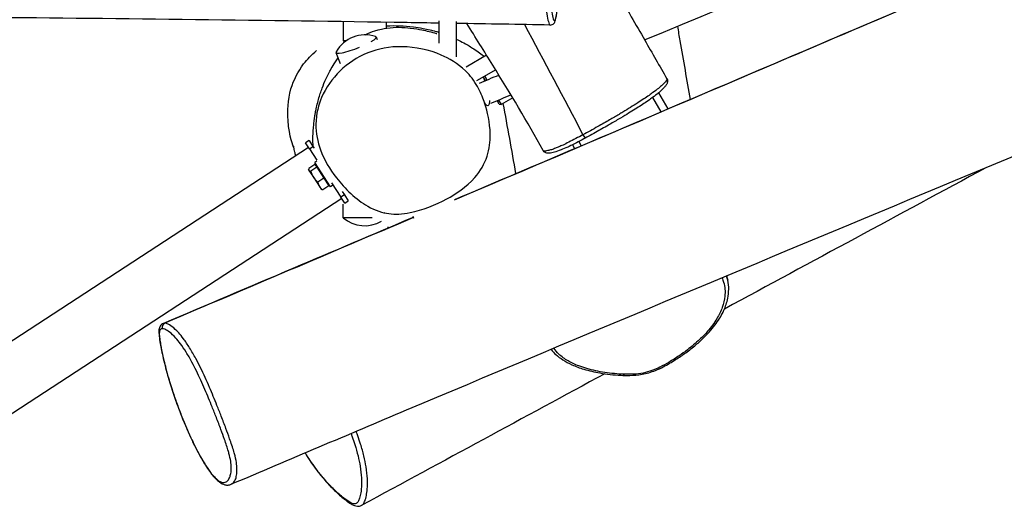
# Model space of a CAD drawing. Units: millimetres. Extents: x 3069 to 14037, y -9179 to -2795.
# Drawn here: x 8053 to 8739, y -7148 to -6809 of the extents above; entities that cross this region are included whole.
import ezdxf

# ---------------------------------------------------------------- set-up
doc = ezdxf.new("R2010")
doc.units = ezdxf.units.MM
doc.layers.add('SW_Toestellen', color=2, linetype='Continuous')

msp = doc.modelspace()

# ---------------------------------------------------------------- linework, layer by layer
at = {"layer": 'SW_Toestellen'}
for p, q in [((8278.3, -6810.71), (8278.3, -6823.89)), ((8308.3, -6811.15), (8308.3, -6815.23)), ((8344.92, -6810.21), (8344.92, -6825.73)), ((8356.92, -6810.67), (8356.92, -6835.21)), ((8278.3, -6823.89), (8280.55, -6823.89)), ((8279.25, -6824.84), (8278.3, -6823.89)), ((8301.32, -6821.36), (8301.99, -6823.11)), ((8273.34, -6832.18), (8276.25, -6839.71)), ((8378.23, -6834.08), (8364.04, -6842.28)), ((8384.55, -6844.29), (8371.27, -6851.96)), ((8377.42, -6851.64), (8376.02, -6849.22)), ((8376.32, -6851.07), (8376.9, -6850.74)), ((8376.89, -6848.72), (8378.35, -6851.25)), ((8497.86, -6860.24), (8504.31, -6871.42)), ((8386.9, -6868.06), (8385.49, -6865.61)), ((8386.42, -6865.23), (8388.27, -6868.42)), ((8396.43, -6863.71), (8388.27, -6868.42)), ((8499.68, -6873.39), (8493.88, -6863.34)), ((8386.9, -6868.06), (8388.27, -6868.42)), ((8254.6, -6893.44), (8252.09, -6895.08)), ((8254.82, -6899.27), (8252.09, -6895.08)), ((8254.6, -6893.44), (8257.33, -6897.63)), ((8442.35, -6894.09), (8444.06, -6897.05)), ((8445.24, -6889.4), (8445.24, -6889.4)), ((8254.16, -6898.27), (7960.96, -7089.4)), ((8254.82, -6899.27), (8257.33, -6897.63)), ((8254.82, -6899.27), (8259.91, -6907.08)), ((8257.33, -6897.63), (8258.04, -6898.72)), ((8437.89, -6896.37), (8439.42, -6899.02)), ((8260.05, -6907.8), (8258.6, -6908.74)), ((8269.53, -6925.5), (8258.6, -6908.74)), ((8254.33, -6913.91), (8254.32, -6913.56)), ((8254.33, -6913.91), (8254.49, -6914.16)), ((8258.68, -6909.95), (8254.42, -6912.73)), ((8254.49, -6914.16), (8257.61, -6918.94)), ((8260.03, -6912.03), (8255.77, -6914.81)), ((8258.68, -6909.95), (8260.03, -6912.03)), ((8259.57, -6911.32), (8260.07, -6910.99)), ((8260.03, -6912.03), (8264.92, -6919.52)), ((8257.61, -6918.94), (8261.82, -6925.4)), ((8264.92, -6919.52), (8260.66, -6922.3)), ((8264.92, -6919.52), (8268.45, -6924.94)), ((8261.82, -6925.4), (8263.07, -6927.32)), ((8263.07, -6927.32), (8263.39, -6927.47)), ((8268.45, -6924.94), (8264.19, -6927.72)), ((8267.56, -6923.57), (8268.06, -6923.25)), ((8271.2, -6924.4), (8269.53, -6925.5)), ((8270.14, -6922.77), (8276.66, -6932.78)), ((8277.72, -6928.92), (8279.18, -6931.14)), ((8277.32, -6933.79), (7984.12, -7124.92)), ((8279.18, -6931.14), (8276.66, -6932.78)), ((8279.39, -6936.97), (8276.66, -6932.78)), ((8279.18, -6931.14), (8281.91, -6935.33)), ((8279.39, -6936.97), (8281.91, -6935.33)), ((8278.3, -6947.19), (8278.3, -6937.61)), ((8298.53, -6947.19), (8278.3, -6947.19)), ((8327.64, -6947.59), (8327.16, -6946.35)), ((8309.78, -6954.1), (8309.55, -6953.33))]:
    msp.add_line(p, q, dxfattribs=at)
for centre, start, end in [((8293.63, -6843.05), 71.83722, 150.46784), ((8293.3, -6929.48), 229.72739, 300.54877)]:
    msp.add_arc(centre, 23.2, start, end, dxfattribs=at)
for centre, major_axis, ratio, start_param, end_param in [((8287.33, -6826.77), (13.99, 5.41), 0.165688, 5.50535, 6.482811), ((8287.33, -6826.77), (-13.99, -5.41), 0.165688, 6.08356, 7.964136), ((8445.92, -6888.78), (1.43, -2.64), 0.299887, 4.787306, 6.283185), ((8155.33, -7023.19), (0.24, 2.99), 0.976044, 0.471518, 2.025039), ((8473.5, -7053.76), (-0.1, -3), 0.225148, 0, 0.745075), ((8282.84, -7141.92), (-1.76, -2.43), 0.818778, 5.772698, 6.283185)]:
    msp.add_ellipse(centre, major_axis=major_axis, ratio=ratio, start_param=start_param, end_param=end_param, dxfattribs=at)
for points, knots in [([(8356.62, -6934.21), (8385.09, -6922.12), (8413.55, -6910.02), (8527.41, -6861.61), (8612.78, -6825.26), (8834.56, -6730.65), (8970.95, -6672.32), (9438.88, -6471.53), (9768.69, -6327.88), (10283.46, -6104.13), (10469.1, -6023.97), (10778.78, -5890.34), (10902.71, -5836.86), (11214.38, -5702.06), (11402, -5620.52), (11686.83, -5500.23), (11782.53, -5459.91), (11923.86, -5400.37), (11969.49, -5381.15), (12015.13, -5361.92)], [22.489718, 22.489718, 22.489718, 22.489718, 31.929441, 31.929441, 60.248612, 60.248612, 105.51521, 105.51521, 215.676086, 215.676086, 277.605456, 277.605456, 318.915214, 318.915214, 381.702163, 381.702163, 413.468419, 413.468419, 428.617697, 428.617697, 428.617697, 428.617697]), ([(12174.32, -5460.95), (12143.91, -5473.03), (12113.49, -5485.18), (12010.35, -5526.69), (11937.53, -5556.53), (11797.99, -5615.02), (11731.32, -5643.54), (11588.75, -5704.95), (11512.93, -5737.79), (11369.15, -5799.67), (11301.14, -5828.84), (11119.49, -5906.75), (11005.88, -5955.61), (10723.32, -6077.19), (10554.1, -6149.64), (10251.25, -6275.62), (10117.86, -6330.16), (9811.36, -6456.13), (9638.45, -6528.37), (9311.35, -6667.04), (9156.84, -6732.2), (8775.49, -6891.92), (8548.19, -6985.93), (8281.59, -7098.19), (8241, -7115.34), (8200.47, -7132.55)], [0, 0, 0, 0, 10.000223, 10.000223, 33.890189, 33.890189, 55.848269, 55.848269, 81.038797, 81.038797, 103.718119, 103.718119, 141.644134, 141.644134, 197.895645, 197.895645, 242.077365, 242.077365, 299.467968, 299.467968, 350.685894, 350.685894, 425.728322, 425.728322, 439.225446, 439.225446, 439.225446, 439.225446]), ([(8488.13, -6823.3), (8628.56, -6765.54), (8770.56, -6707.7), (9131.66, -6561.99), (9352.63, -6474.09), (9754.36, -6316.5), (9934.06, -6246.77), (10115.34, -6177.2)], [1.4329134, 1.4329134, 1.4329134, 1.4329134, 1.4750003, 1.4750003, 1.5388643, 1.5388643, 1.5896211, 1.5896211, 1.5896211, 1.5896211]), ([(8422.42, -6813.04), (8422.94, -6813.05), (8423.46, -6812.93), (8424.33, -6812.52), (8424.66, -6812.25), (8425.28, -6811.61), (8425.48, -6811.26), (8426.19, -6809.86), (8426.39, -6808.86), (8426.83, -6806.44), (8426.99, -6805.27), (8427.29, -6802.74), (8427.42, -6801.42), (8427.66, -6798.48), (8427.78, -6796.84), (8428.01, -6793.23), (8428.12, -6791.24), (8428.32, -6786.86), (8428.41, -6784.46), (8428.58, -6779.18), (8428.65, -6776.29), (8428.77, -6770.08), (8428.81, -6766.76), (8428.86, -6759.71), (8428.85, -6755.95), (8428.8, -6747.94), (8428.74, -6743.7), (8428.56, -6734.58), (8428.42, -6729.71), (8428.15, -6722.5), (8428.05, -6720.08), (8427.87, -6716.2), (8427.8, -6714.71), (8427.61, -6711.55), (8427.5, -6709.91), (8427.21, -6706.7), (8427.03, -6705.27), (8426.7, -6703.22), (8426.54, -6702.48), (8426.11, -6700.67), (8425.82, -6699.76), (8425.2, -6698.36), (8424.93, -6697.83), (8424.16, -6696.96), (8423.84, -6696.65), (8422.87, -6696.11), (8422.18, -6695.89), (8421.45, -6695.93)], [-18.207983, -18.207983, -18.207983, -18.207983, -18.053947, -18.053947, -17.883315, -17.883315, -17.617493, -17.617493, -16.733518, -16.733518, -16.122848, -16.122848, -15.57153, -15.57153, -14.994931, -14.994931, -14.369474, -14.369474, -13.665566, -13.665566, -12.869127, -12.869127, -11.977265, -11.977265, -10.970463, -10.970463, -9.821277, -9.821277, -8.439729, -8.439729, -7.718157, -7.718157, -7.25175, -7.25175, -6.69304, -6.69304, -6.003606, -6.003606, -5.488514, -5.488514, -4.576261, -4.576261, -3.942686, -3.942686, -3.625898, -3.625898, -3.309111, -3.309111, -3.309111, -3.309111]), ([(8421.41, -6722.72), (8421.51, -6720.15), (8421.62, -6717.65), (8421.89, -6712.91), (8422.05, -6710.7), (8422.4, -6706.84), (8422.59, -6705.16), (8422.94, -6702.93), (8423.08, -6702.19), (8423.4, -6700.77), (8423.6, -6700.17), (8423.98, -6699.32), (8424.18, -6699.06), (8424.66, -6698.78), (8424.94, -6698.91), (8425.43, -6699.52), (8425.64, -6699.93), (8426.03, -6700.93), (8426.21, -6701.5), (8426.54, -6702.77), (8426.69, -6703.47), (8426.99, -6705.2), (8427.13, -6706.25), (8427.36, -6708.51), (8427.46, -6709.62), (8427.63, -6712.03), (8427.71, -6713.33), (8427.87, -6716.33), (8427.95, -6718.07), (8428.11, -6721.61), (8428.18, -6723.42), (8428.38, -6728.92), (8428.49, -6732.69), (8428.7, -6741.27), (8428.78, -6746.2), (8428.84, -6754.4), (8428.85, -6757.63), (8428.83, -6762.05), (8428.83, -6763.23), (8428.8, -6767.45), (8428.76, -6770.5), (8428.64, -6776.51), (8428.57, -6779.48), (8428.42, -6783.8), (8428.37, -6785.23), (8428.21, -6789.19), (8428.09, -6791.69), (8427.81, -6796.35), (8427.65, -6798.51), (8427.29, -6802.57), (8427.08, -6804.44), (8426.6, -6807.63), (8426.32, -6808.8), (8425.83, -6809.94), (8425.62, -6810.13), (8425.23, -6810.06), (8425.04, -6809.83), (8424.66, -6809.05), (8424.48, -6808.5), (8423.93, -6806.5), (8423.58, -6804.7), (8423, -6801.07), (8422.77, -6799.43), (8422.32, -6795.98), (8422.11, -6794.18), (8421.7, -6790.2), (8421.49, -6788), (8421.17, -6784.01), (8421.05, -6782.32), (8420.84, -6778.69), (8420.74, -6776.76), (8420.63, -6773.21), (8420.59, -6771.62), (8420.55, -6768.38), (8420.54, -6766.73), (8420.54, -6762.3), (8420.56, -6759.5), (8420.64, -6753.94), (8420.68, -6751.17), (8420.81, -6744), (8420.91, -6739.59), (8421.13, -6730.95), (8421.25, -6726.72), (8421.41, -6722.72)], [-1.185215, -1.185215, -1.185215, -1.185215, -0.402988, -0.402988, 0.403945, 0.403945, 1.206694, 1.206694, 1.722832, 1.722832, 2.389526, 2.389526, 3.056221, 3.056221, 4.01195, 4.01195, 4.753573, 4.753573, 5.397062, 5.397062, 5.956305, 5.956305, 6.531371, 6.531371, 6.959099, 6.959099, 7.386828, 7.386828, 7.922983, 7.922983, 8.459138, 8.459138, 9.53145, 9.53145, 10.875863, 10.875863, 11.745263, 11.745263, 12.065319, 12.065319, 12.885845, 12.885845, 13.706372, 13.706372, 14.123522, 14.123522, 14.890398, 14.890398, 15.657276, 15.657276, 16.518937, 16.518937, 17.521103, 17.521103, 18.265977, 18.265977, 18.943342, 18.943342, 19.620709, 19.620709, 20.962015, 20.962015, 21.877457, 21.877457, 22.736688, 22.736688, 23.647004, 23.647004, 24.244778, 24.244778, 24.842552, 24.842552, 25.286163, 25.286163, 25.729774, 25.729774, 26.483535, 26.483535, 27.237296, 27.237296, 28.458812, 28.458812, 29.68033, 29.68033, 29.68033, 29.68033]), ([(8418.22, -6721.35), (8418.06, -6725.54), (8417.93, -6729.91), (8417.69, -6738.79), (8417.6, -6743.3), (8417.46, -6750.63), (8417.41, -6753.48), (8417.33, -6759.25), (8417.3, -6762.18), (8417.3, -6766.97), (8417.31, -6768.79), (8417.36, -6772.39), (8417.4, -6774.18), (8417.53, -6778.14), (8417.63, -6780.27), (8417.86, -6784.19), (8417.98, -6786), (8418.31, -6790.2), (8418.51, -6792.48), (8418.93, -6796.59), (8419.14, -6798.44), (8419.59, -6802), (8419.82, -6803.68), (8420.42, -6807.42), (8420.78, -6809.29), (8421.36, -6811.37), (8421.56, -6811.94), (8421.96, -6812.76), (8422.16, -6813), (8422.38, -6813.04), (8422.4, -6813.04), (8422.42, -6813.04)], [-29.68033, -29.68033, -29.68033, -29.68033, -28.458812, -28.458812, -27.237296, -27.237296, -26.483535, -26.483535, -25.729774, -25.729774, -25.286163, -25.286163, -24.842552, -24.842552, -24.244778, -24.244778, -23.647004, -23.647004, -22.736688, -22.736688, -21.877457, -21.877457, -20.962015, -20.962015, -19.620709, -19.620709, -18.943342, -18.943342, -18.265977, -18.265977, -18.207983, -18.207983, -18.207983, -18.207983]), ([(8344.92, -6811.73), (8337.6, -6811.61), (8330.28, -6811.49), (8224.71, -6809.85), (8126.32, -6808.67), (7931.37, -6806.86), (7834.77, -6806.05), (7669.86, -6806.24), (7601.62, -6806.82), (7476.69, -6806.67), (7419.99, -6805.93), (7298.83, -6804.53), (7234.34, -6804.01), (7117.57, -6803.48), (7065.25, -6803.27), (7013.02, -6803.1)], [7.793598, 7.793598, 7.793598, 7.793598, 10.000103, 10.000103, 39.623068, 39.623068, 68.636281, 68.636281, 89.100929, 89.100929, 106.155215, 106.155215, 125.56719, 125.56719, 141.35587, 141.35587, 141.35587, 141.35587]), ([(8475.76, -6801.77), (8476.81, -6803.59), (8477.85, -6805.41), (8482.02, -6812.68), (8485.16, -6818.13), (8493.44, -6832.54), (8498.59, -6841.5), (8503.75, -6850.46)], [153.627377, 153.627377, 153.627377, 153.627377, 154.262415, 154.262415, 156.167529, 156.167529, 159.300375, 159.300375, 159.300375, 159.300375]), ([(8417.62, -6900.37), (8406.66, -6880.36), (8394.66, -6860.61), (8376.5, -6831.27), (8370.49, -6821.66), (8364.46, -6812.05)], [0, 0, 0, 0, 6.989486, 6.989486, 10.400073, 10.400073, 10.400073, 10.400073]), ([(8293.56, -6819.85), (8296.18, -6818.54), (8298.42, -6817.7), (8303.73, -6816), (8306.38, -6815.5), (8312.03, -6814.69), (8314.64, -6814.61), (8320.25, -6814.61), (8322.81, -6814.85), (8328.42, -6815.5), (8331.01, -6815.98), (8336.29, -6817.03), (8340.09, -6817.88), (8343.01, -6818.86)], [238.45539, 238.45539, 238.45539, 238.45539, 245.173682, 245.173682, 256.281301, 256.281301, 272.486862, 272.486862, 296.549856, 296.549856, 333.047843, 333.047843, 388.134332, 388.134332, 388.134332, 388.134332]), ([(8308.3, -6813.6), (8308.35, -6813.6), (8308.41, -6813.6), (8314.7, -6813.32), (8320.51, -6813.49), (8329.42, -6814.6), (8331.55, -6814.91), (8335.46, -6815.65), (8336.98, -6815.96), (8339.98, -6816.69), (8341.12, -6816.97), (8343.21, -6817.57), (8343.66, -6817.7), (8344.42, -6817.92), (8344.66, -6817.99), (8344.91, -6818.08)], [320.261079, 320.261079, 320.261079, 320.261079, 320.402907, 320.402907, 336.009815, 336.009815, 340.628209, 340.628209, 343.28636, 343.28636, 344.740412, 344.740412, 345.095235, 345.095235, 345.242043, 345.242043, 345.242043, 345.242043]), ([(8511.03, -6813.89), (8511.6, -6817.26), (8512.17, -6820.63), (8515.08, -6837.63), (8517.49, -6851.21), (8519.98, -6864.76)], [303.963312, 303.963312, 303.963312, 303.963312, 305.407033, 305.407033, 311.267263, 311.267263, 311.267263, 311.267263]), ([(8356.92, -6822.7), (8356.99, -6822.73), (8357.05, -6822.76), (8359.31, -6823.82), (8360.94, -6824.67), (8365.19, -6826.98), (8367.33, -6828.3), (8372.33, -6831.55), (8374.6, -6833.24), (8376.68, -6834.94), (8376.69, -6834.95), (8376.71, -6834.96)], [348.252293, 348.252293, 348.252293, 348.252293, 348.358019, 348.358019, 351.773921, 351.773921, 358.188843, 358.188843, 368.896692, 368.896692, 368.978605, 368.978605, 368.978605, 368.978605]), ([(8244.16, -6898.95), (8244.15, -6898.93), (8244.15, -6898.92), (8243.38, -6896.6), (8240.97, -6891.56), (8239.46, -6873.1), (8239.76, -6865.16), (8243.86, -6851.22), (8246.91, -6845.28), (8253.41, -6836.76), (8256.32, -6833.7), (8259.8, -6830.78)], [256.70374, 256.70374, 256.70374, 256.70374, 256.86972, 256.86972, 275.959826, 275.959826, 285.497194, 285.497194, 293.345038, 293.345038, 298.474337, 298.474337, 298.474337, 298.474337]), ([(8376.47, -6866.3), (8376.67, -6866.87), (8376.85, -6867.42), (8378.64, -6873.04), (8380.58, -6880.71), (8380.79, -6894.11), (8380.19, -6899.23), (8376.74, -6909.68), (8373.87, -6914.61), (8364.07, -6925.88), (8356.54, -6930.77), (8342.8, -6938.19), (8333.52, -6941.82), (8319.36, -6944.65), (8314.52, -6944.82), (8305.59, -6943.66), (8300.78, -6942.17), (8287.36, -6934.44), (8279.51, -6926.86), (8268.97, -6913.34), (8265.1, -6906.81), (8260.52, -6894.26), (8259.33, -6888.35), (8259.44, -6874.69), (8261.29, -6868.29), (8266.23, -6856.72), (8270.59, -6850.41), (8281.52, -6839.79), (8288.04, -6835.42), (8302.81, -6829.48), (8310.78, -6828), (8328.87, -6828.2), (8338.49, -6830.45), (8352.07, -6836.28), (8358.14, -6839.69), (8363.55, -6844.94), (8366.9, -6848.19), (8369.62, -6851.8), (8373.87, -6859.42), (8375.37, -6863.1), (8376.47, -6866.3)], [-36.208006, -36.208006, -36.208006, -36.208006, -35.993137, -35.993137, -33.953267, -33.953267, -32.711681, -32.711681, -31.397765, -31.397765, -29.411961, -29.411961, -26.833661, -26.833661, -25.117207, -25.117207, -23.299894, -23.299894, -20.516801, -20.516801, -18.266856, -18.266856, -16.472885, -16.472885, -14.339086, -14.339086, -11.384093, -11.384093, -8.493994, -8.493994, -5.613024, -5.613024, -2.262425, -2.262425, 0, 0, 0, 1.399333, 1.399333, 2.611349, 2.611349, 2.611349, 2.611349]), ([(8257.46, -6897.98), (8257.4, -6897.17), (8257.37, -6896.05), (8257.24, -6890.84), (8257.29, -6891.08), (8257.43, -6887.43), (8257.4, -6886.37), (8257.93, -6881.45), (8257.98, -6880.92), (8258.13, -6879.76), (8258.2, -6879.2), (8258.35, -6878.12), (8258.4, -6877.84), (8258.47, -6877.36), (8258.49, -6877.19), (8258.55, -6876.83), (8258.58, -6876.64), (8258.65, -6876.24), (8258.68, -6876.02), (8258.75, -6875.61), (8258.79, -6875.4), (8258.89, -6874.82), (8258.95, -6874.47), (8259.24, -6872.88), (8259.42, -6872.05), (8259.74, -6870.55), (8259.88, -6869.91), (8260.43, -6867.55), (8260.8, -6866.14), (8262.02, -6861.77), (8262.85, -6859.27), (8265.36, -6852.45), (8267.11, -6848.65), (8270.12, -6843.04), (8271.98, -6839.75), (8274.9, -6835.85)], [189.662942, 189.662942, 189.662942, 189.662942, 192.994963, 192.994963, 202.116399, 202.116399, 207.950227, 207.950227, 208.557101, 208.557101, 208.9971, 208.9971, 209.128499, 209.128499, 209.191264, 209.191264, 209.254314, 209.254314, 209.317663, 209.317663, 209.380881, 209.380881, 209.508382, 209.508382, 210.024089, 210.024089, 210.52485, 210.52485, 212.027487, 212.027487, 215.529801, 215.529801, 222.190765, 222.190765, 226.469866, 226.469866, 226.469866, 226.469866]), ([(8503.75, -6850.46), (8503.98, -6850.87), (8504.11, -6851.29), (8504.22, -6852.08), (8504.19, -6852.43), (8504.06, -6853.16), (8503.94, -6853.47), (8503.49, -6854.49), (8503.13, -6854.94), (8502.27, -6856.03), (8501.75, -6856.62), (8500.54, -6857.85), (8499.86, -6858.5), (8498.4, -6859.79), (8497.65, -6860.42), (8495.58, -6862.08), (8494.14, -6863.17), (8491.24, -6865.24), (8489.95, -6866.13), (8487.34, -6867.88), (8486.06, -6868.73), (8483.37, -6870.45), (8481.97, -6871.34), (8478.97, -6873.21), (8477.37, -6874.19), (8473.88, -6876.3), (8471.98, -6877.43), (8467.71, -6879.95), (8465.32, -6881.34), (8459.94, -6884.42), (8456.96, -6886.11), (8452.33, -6888.69), (8450.65, -6889.61), (8447.58, -6891.29), (8446.17, -6892.05), (8442.89, -6893.81), (8441.05, -6894.78), (8437.58, -6896.54), (8436, -6897.3), (8432.81, -6898.74), (8431.34, -6899.35), (8428.26, -6900.54), (8426.76, -6901.06), (8424.11, -6901.85), (8422.99, -6902.12), (8421.34, -6902.28), (8420.79, -6902.3), (8419.72, -6902.07), (8419.32, -6901.94), (8418.42, -6901.4), (8417.94, -6900.95), (8417.62, -6900.37)], [20.989313, 20.989313, 20.989313, 20.989313, 21.142745, 21.142745, 21.327188, 21.327188, 21.622808, 21.622808, 22.478033, 22.478033, 23.446809, 23.446809, 24.415586, 24.415586, 25.222656, 25.222656, 26.406904, 26.406904, 27.18832, 27.18832, 27.852118, 27.852118, 28.49893, 28.49893, 29.181428, 29.181428, 29.966965, 29.966965, 30.926728, 30.926728, 32.133311, 32.133311, 32.820891, 32.820891, 33.409224, 33.409224, 34.205205, 34.205205, 35.045502, 35.045502, 36.154645, 36.154645, 37.588912, 37.588912, 38.976878, 38.976878, 39.670861, 39.670861, 40.017853, 40.017853, 40.364844, 40.364844, 40.364844, 40.364844]), ([(8503.75, -6850.46), (8503.86, -6850.65), (8503.77, -6850.94), (8503.39, -6851.63), (8503.07, -6852.05), (8502.1, -6853.19), (8501.35, -6853.94), (8499.68, -6855.48), (8498.8, -6856.24), (8496.68, -6857.96), (8495.43, -6858.93), (8493.12, -6860.62), (8492.23, -6861.26), (8490.13, -6862.74), (8488.9, -6863.58), (8486.26, -6865.34), (8484.85, -6866.27), (8481.76, -6868.25), (8480.08, -6869.32), (8476.61, -6871.47), (8474.82, -6872.55), (8472.15, -6874.16), (8471.26, -6874.69), (8468.21, -6876.5), (8466.02, -6877.77), (8461.09, -6880.62), (8458.33, -6882.18), (8452.13, -6885.65), (8448.67, -6887.56), (8445.24, -6889.4)], [20.989313, 20.989313, 20.989313, 20.989313, 21.800913, 21.800913, 22.698126, 22.698126, 24.0184, 24.0184, 25.077629, 25.077629, 26.136857, 26.136857, 26.714808, 26.714808, 27.372364, 27.372364, 28.02992, 28.02992, 28.731922, 28.731922, 29.433923, 29.433923, 29.782274, 29.782274, 30.621886, 30.621886, 31.684103, 31.684103, 33.050086, 33.050086, 33.050086, 33.050086]), ([(8380.23, -6865.46), (8380.15, -6866.94), (8380.01, -6868.09), (8378.92, -6869.97), (8377.83, -6869.22), (8376.47, -6866.3)], [0.6325579, 0.6325579, 0.6325579, 0.6325579, 0.7066809, 0.7066809, 0.9349782, 0.9349782, 0.9349782, 0.9349782]), ([(8445.24, -6889.4), (8443.59, -6890.29), (8441.91, -6891.18), (8438.61, -6892.91), (8436.98, -6893.75), (8433.94, -6895.28), (8432.57, -6895.95), (8430.33, -6897), (8429.41, -6897.41), (8427.69, -6898.14), (8426.89, -6898.46), (8425.11, -6899.14), (8424.17, -6899.47), (8422.43, -6900.04), (8421.62, -6900.27), (8420.25, -6900.59), (8419.68, -6900.69), (8418.44, -6900.8), (8417.91, -6900.72), (8417.66, -6900.44), (8417.64, -6900.4), (8417.62, -6900.37)], [-2.754436, -2.754436, -2.754436, -2.754436, -2.096761, -2.096761, -1.439057, -1.439057, -0.761595, -0.761595, -0.14798, -0.14798, 0.4936, 0.4936, 1.369541, 1.369541, 2.271543, 2.271543, 3.092907, 3.092907, 4.414205, 4.414205, 4.56029, 4.56029, 4.56029, 4.56029]), ([(8245.33, -6904.02), (8245.03, -6902.92), (8244.84, -6902.14), (8244.35, -6899.99), (8244.19, -6899.14), (8243.89, -6897.51), (8243.84, -6897.22), (8243.84, -6897.22)], [187.143569, 187.143569, 187.143569, 187.143569, 190.086992, 190.086992, 196.699636, 196.699636, 207.69384, 207.69384, 207.69384, 207.69384]), ([(8153.09, -7020.57), (8183.26, -7007.78), (8213.43, -6994.99), (8271.5, -6970.36), (8299.39, -6958.52), (8327.29, -6946.67)], [0, 0, 0, 0, 10, 10, 19.24798, 19.24798, 19.24798, 19.24798]), ([(8307.19, -6943.75), (8307.19, -6943.75), (8307.17, -6943.74), (8307.08, -6943.72), (8306.98, -6943.7), (8306.86, -6943.67)], [62.165227, 62.165227, 62.165227, 62.165227, 66.874385, 66.874385, 73.839524, 73.839524, 73.839524, 73.839524]), ([(8423.14, -7038.69), (8424.13, -7039.97), (8425.24, -7041.17), (8427.93, -7043.63), (8429.55, -7044.87), (8433.26, -7047.26), (8435.38, -7048.38), (8440.25, -7050.57), (8443.02, -7051.58), (8449.5, -7053.52), (8453.25, -7054.38), (8459.44, -7055.47), (8461.82, -7055.81), (8466.65, -7056.36), (8469.1, -7056.56), (8473.63, -7056.79), (8475.7, -7056.83), (8480.65, -7056.74), (8483.55, -7056.53), (8488.06, -7055.75), (8489.66, -7055.37), (8492.77, -7054.45), (8494.26, -7053.91), (8497.62, -7052.54), (8499.44, -7051.68), (8504.18, -7049.24), (8507.02, -7047.57), (8512.2, -7044.29), (8514.57, -7042.69), (8519.3, -7039.27), (8521.65, -7037.45), (8525.91, -7033.86), (8527.84, -7032.11), (8531.3, -7028.69), (8532.85, -7027.04), (8535.62, -7023.82), (8536.85, -7022.25), (8540.11, -7017.7), (8541.9, -7014.66), (8544.55, -7008.77), (8545.49, -7005.97), (8546.5, -7001.07), (8546.73, -6998.99), (8546.75, -6994.78), (8546.53, -6992.67), (8546.05, -6990.61)], [35.046757, 35.046757, 35.046757, 35.046757, 35.730045, 35.730045, 36.54868, 36.54868, 37.469954, 37.469954, 38.574871, 38.574871, 39.958976, 39.958976, 40.805102, 40.805102, 41.661558, 41.661558, 42.366141, 42.366141, 43.306765, 43.306765, 43.829855, 43.829855, 44.343454, 44.343454, 45.027903, 45.027903, 46.205066, 46.205066, 47.250655, 47.250655, 48.363903, 48.363903, 49.36564, 49.36564, 50.252797, 50.252797, 51.056603, 51.056603, 52.541478, 52.541478, 53.823195, 53.823195, 54.76771, 54.76771, 55.712225, 55.712225, 55.712225, 55.712225]), ([(8542.01, -6988.97), (8542.48, -6989.95), (8542.86, -6990.95), (8543.66, -6993.57), (8543.97, -6995.22), (8544.23, -6998.44), (8544.2, -7000.01), (8543.79, -7004.21), (8543.17, -7006.88), (8541.27, -7012.16), (8540, -7014.78), (8536.69, -7020.31), (8534.52, -7023.23), (8530.32, -7028.05), (8528.43, -7030), (8523.78, -7034.37), (8520.95, -7036.74), (8516.09, -7040.43), (8514.17, -7041.81), (8509.93, -7044.68), (8507.59, -7046.16), (8503.15, -7048.78), (8501.06, -7049.93), (8497.09, -7051.88), (8495.22, -7052.71), (8491.32, -7054.14), (8489.3, -7054.71), (8485.05, -7055.56), (8482.8, -7055.8), (8478.32, -7056.05), (8476.08, -7056.05), (8473.89, -7055.98)], [-11.772101, -11.772101, -11.772101, -11.772101, -11.231947, -11.231947, -10.390093, -10.390093, -9.606782, -9.606782, -8.291617, -8.291617, -6.976451, -6.976451, -5.429707, -5.429707, -4.335203, -4.335203, -2.893722, -2.893722, -2.004261, -2.004261, -0.978886, -0.978886, -0.111141, -0.111141, 0.60635, 0.60635, 1.323842, 1.323842, 2.095619, 2.095619, 2.867397, 2.867397, 2.867397, 2.867397]), ([(8546.05, -6990.61), (8545.93, -6990.08), (8545.79, -6989.56), (8545.49, -6988.58), (8545.33, -6988.11), (8545.16, -6987.65)], [10.9743645, 10.9743645, 10.9743645, 10.9743645, 11.2319475, 11.2319475, 11.4634992, 11.4634992, 11.4634992, 11.4634992]), ([(8153.09, -7020.57), (8152.27, -7020.92), (8151.45, -7021.61), (8150.44, -7023.3), (8150.23, -7024.21), (8150.02, -7026.12), (8150.06, -7027.16), (8150.27, -7029.86), (8150.51, -7031.59), (8151.32, -7036.52), (8151.99, -7039.87), (8153.25, -7045.47), (8153.78, -7047.68), (8154.9, -7052.1), (8155.49, -7054.29), (8156.69, -7058.54), (8157.29, -7060.58), (8158.51, -7064.54), (8159.13, -7066.46), (8160.96, -7072.02), (8162.27, -7075.73), (8164.9, -7082.77), (8166.2, -7086.08), (8168.8, -7092.36), (8170.07, -7095.31), (8172.54, -7100.75), (8173.71, -7103.23), (8175.98, -7107.81), (8177.07, -7109.91), (8179.14, -7113.73), (8180.12, -7115.45), (8182.03, -7118.63), (8182.96, -7120.1), (8184.78, -7122.81), (8185.68, -7124.05), (8187.48, -7126.36), (8188.39, -7127.42), (8190.32, -7129.42), (8191.32, -7130.3), (8193.55, -7131.89), (8194.77, -7132.51), (8196.78, -7133.02), (8197.55, -7133.11), (8199.05, -7133.02), (8199.79, -7132.84), (8200.47, -7132.55)], [-1.930124, -1.930124, -1.930124, -1.930124, -1.313891, -1.313891, -0.68181, -0.68181, 0.03695, 0.03695, 1.086643, 1.086643, 2.893783, 2.893783, 4.010724, 4.010724, 5.063166, 5.063166, 5.998564, 5.998564, 6.849069, 6.849069, 8.411028, 8.411028, 9.780704, 9.780704, 10.989095, 10.989095, 12.04854, 12.04854, 12.986602, 12.986602, 13.842569, 13.842569, 14.665992, 14.665992, 15.497292, 15.497292, 16.409936, 16.409936, 17.485823, 17.485823, 18.829007, 18.829007, 19.618852, 19.618852, 20.408697, 20.408697, 20.408697, 20.408697]), ([(8152.6, -7024.3), (8153.08, -7024.33), (8153.59, -7024.47), (8155.15, -7025.07), (8156.29, -7025.74), (8158.86, -7027.7), (8160.32, -7029.05), (8162.9, -7031.93), (8163.98, -7033.25), (8166.38, -7036.47), (8167.71, -7038.43), (8170.38, -7042.74), (8171.74, -7045.1), (8174.13, -7049.55), (8175.15, -7051.54), (8177.17, -7055.66), (8178.18, -7057.8), (8180.16, -7062.16), (8181.14, -7064.37), (8183.83, -7070.62), (8185.5, -7074.65), (8188.12, -7081.19), (8189.11, -7083.68), (8191.15, -7088.94), (8192.21, -7091.71), (8194.1, -7096.77), (8194.94, -7099.07), (8196.74, -7104.17), (8197.69, -7107.02), (8198.73, -7110.6), (8198.98, -7111.54), (8199.68, -7114.39), (8200.01, -7116.15), (8200.29, -7118.38), (8200.34, -7119.03), (8200.49, -7121.35), (8200.43, -7122.77), (8200.13, -7125.26), (8199.88, -7126.31), (8199.14, -7128.43), (8198.6, -7129.38), (8197.27, -7130.75), (8196.49, -7131.16), (8194.77, -7131.34), (8193.85, -7131.16), (8191.92, -7130.21), (8190.94, -7129.52), (8189.1, -7127.85), (8188.31, -7127.03), (8186.87, -7125.35), (8186.24, -7124.57), (8184.94, -7122.84), (8184.27, -7121.89), (8182.52, -7119.27), (8181.41, -7117.5), (8179.2, -7113.72), (8178.08, -7111.68), (8175.83, -7107.4), (8174.71, -7105.15), (8171.89, -7099.27), (8170.2, -7095.51), (8167.74, -7089.7), (8166.91, -7087.67), (8164.93, -7082.7), (8163.81, -7079.74), (8161.64, -7073.77), (8160.6, -7070.77), (8158.45, -7064.19), (8157.37, -7060.68), (8155.74, -7054.94), (8155.13, -7052.67), (8154.11, -7048.68), (8153.69, -7046.94), (8152.78, -7043.02), (8152.32, -7040.87), (8151.68, -7037.63), (8151.47, -7036.5), (8151.01, -7033.93), (8150.79, -7032.51), (8150.45, -7029.85), (8150.34, -7028.62), (8150.34, -7026.99), (8150.38, -7026.45), (8150.55, -7025.58), (8150.69, -7025.25), (8151.28, -7024.38), (8151.9, -7024.24), (8152.6, -7024.3)], [-44.15453, -44.15453, -44.15453, -44.15453, -43.316676, -43.316676, -41.734835, -41.734835, -40.019486, -40.019486, -38.912712, -38.912712, -37.665427, -37.665427, -36.461914, -36.461914, -35.557042, -35.557042, -34.633428, -34.633428, -33.709811, -33.709811, -32.033514, -32.033514, -31.000241, -31.000241, -29.844832, -29.844832, -28.871898, -28.871898, -27.647328, -27.647328, -27.192425, -27.192425, -26.192583, -26.192583, -25.741276, -25.741276, -24.461193, -24.461193, -23.18111, -23.18111, -21.447117, -21.447117, -19.713123, -19.713123, -18.16109, -18.16109, -16.846713, -16.846713, -15.940533, -15.940533, -15.291797, -15.291797, -14.643061, -14.643061, -13.645319, -13.645319, -12.654844, -12.654844, -11.66437, -11.66437, -10.097329, -10.097329, -9.258287, -9.258287, -8.022438, -8.022438, -6.734944, -6.734944, -5.127412, -5.127412, -4.030344, -4.030344, -3.146712, -3.146712, -1.988482, -1.988482, -1.356297, -1.356297, -0.499837, -0.499837, 0.358179, 0.358179, 0.867081, 0.867081, 1.375984, 1.375984, 2.615179, 2.615179, 2.615179, 2.615179]), ([(8200.47, -7132.55), (8200.97, -7132.34), (8201.42, -7132.02), (8202.52, -7130.89), (8203.09, -7129.91), (8203.85, -7127.73), (8204.11, -7126.64), (8204.43, -7124.06), (8204.49, -7122.57), (8204.34, -7120.09), (8204.27, -7119.39), (8203.97, -7116.97), (8203.6, -7115.01), (8202.81, -7111.85), (8202.53, -7110.81), (8201.39, -7106.88), (8200.36, -7103.83), (8198.48, -7098.48), (8197.61, -7096.1), (8195.67, -7090.91), (8194.59, -7088.08), (8192.5, -7082.71), (8191.5, -7080.16), (8188.81, -7073.46), (8187.11, -7069.31), (8184.31, -7062.82), (8183.29, -7060.51), (8181.21, -7055.94), (8180.14, -7053.68), (8177.99, -7049.31), (8176.9, -7047.18), (8174.34, -7042.42), (8172.88, -7039.88), (8170.01, -7035.27), (8168.59, -7033.18), (8166.04, -7029.76), (8164.9, -7028.37), (8162.19, -7025.35), (8160.68, -7023.95), (8158.02, -7021.92), (8156.85, -7021.23), (8155.24, -7020.6), (8154.71, -7020.46), (8154.22, -7020.42)], [20.408697, 20.408697, 20.408697, 20.408697, 21.447117, 21.447117, 23.18111, 23.18111, 24.461193, 24.461193, 25.741276, 25.741276, 26.192583, 26.192583, 27.192425, 27.192425, 27.647328, 27.647328, 28.871898, 28.871898, 29.844832, 29.844832, 31.000241, 31.000241, 32.033514, 32.033514, 33.709811, 33.709811, 34.633428, 34.633428, 35.557042, 35.557042, 36.461914, 36.461914, 37.665427, 37.665427, 38.912712, 38.912712, 40.019486, 40.019486, 41.734835, 41.734835, 43.316676, 43.316676, 44.15453, 44.15453, 44.15453, 44.15453]), ([(8473.89, -7055.98), (8471.62, -7055.91), (8469.36, -7055.76), (8462.72, -7055.13), (8458.35, -7054.47), (8450.01, -7052.69), (8446.03, -7051.57), (8439.71, -7049.16), (8437.2, -7048), (8432.52, -7045.3), (8430.37, -7043.73), (8427.2, -7040.74), (8426.02, -7039.36), (8425.02, -7037.9)], [-41.870464, -41.870464, -41.870464, -41.870464, -41.069509, -41.069509, -39.481209, -39.481209, -37.920293, -37.920293, -36.816689, -36.816689, -35.668019, -35.668019, -34.818119, -34.818119, -34.818119, -34.818119]), ([(8283.85, -7097.26), (8284.12, -7097.98), (8284.39, -7098.71), (8285.31, -7101.27), (8285.92, -7103.08), (8287.33, -7107.55), (8288.06, -7110.18), (8289.29, -7115.25), (8289.79, -7117.69), (8290.65, -7122.89), (8290.94, -7125.56), (8291.16, -7129.73), (8291.18, -7131.34), (8291.09, -7134.05), (8291.01, -7135.2), (8290.73, -7137.73), (8290.51, -7139.06), (8290.07, -7140.99), (8289.9, -7141.64), (8289.43, -7143.08), (8289.12, -7143.85), (8288.36, -7145.14), (8287.91, -7145.67), (8286.97, -7146.14), (8286.58, -7146.22), (8285.68, -7146.2), (8285.18, -7146.08), (8283.36, -7145.4), (8281.87, -7144.45), (8280.33, -7143.34)], [-9.218913, -9.218913, -9.218913, -9.218913, -8.931642, -8.931642, -8.191194, -8.191194, -7.049246, -7.049246, -5.886134, -5.886134, -4.421663, -4.421663, -3.419195, -3.419195, -2.618985, -2.618985, -1.565407, -1.565407, -0.991756, -0.991756, -0.211169, -0.211169, 0.570168, 0.570168, 1.034711, 1.034711, 1.499253, 1.499253, 2.628702, 2.628702, 2.628702, 2.628702]), ([(8291.31, -7147.15), (8291.92, -7146.82), (8292.38, -7146.27), (8293.16, -7144.94), (8293.48, -7144.15), (8293.96, -7142.66), (8294.14, -7141.99), (8294.59, -7140.01), (8294.82, -7138.64), (8295.1, -7136.05), (8295.19, -7134.87), (8295.28, -7132.08), (8295.27, -7130.43), (8295.05, -7126.12), (8294.76, -7123.35), (8293.88, -7117.96), (8293.37, -7115.42), (8292.09, -7110.13), (8291.34, -7107.39), (8289.87, -7102.71), (8289.24, -7100.81), (8288.17, -7097.84), (8287.79, -7096.81), (8287.39, -7095.76)], [-0.543424, -0.543424, -0.543424, -0.543424, 0.211169, 0.211169, 0.991756, 0.991756, 1.565407, 1.565407, 2.618985, 2.618985, 3.419195, 3.419195, 4.421663, 4.421663, 5.886134, 5.886134, 7.049246, 7.049246, 8.191194, 8.191194, 8.931642, 8.931642, 9.321581, 9.321581, 9.321581, 9.321581]), ([(8251.91, -7110.75), (8252.08, -7111.05), (8252.26, -7111.35), (8253.65, -7113.6), (8254.87, -7115.5), (8257.47, -7119.31), (8258.84, -7121.21), (8261.78, -7125.08), (8263.34, -7127.02), (8266.8, -7131.08), (8268.7, -7133.15), (8272.92, -7137.46), (8275.23, -7139.61), (8279.62, -7143.32), (8281.7, -7144.93), (8284.91, -7146.8), (8285.98, -7147.33), (8287.88, -7147.77), (8288.57, -7147.84), (8290, -7147.7), (8290.71, -7147.48), (8291.31, -7147.15)], [33.785381, 33.785381, 33.785381, 33.785381, 33.901896, 33.901896, 34.681598, 34.681598, 35.520025, 35.520025, 36.488582, 36.488582, 37.686796, 37.686796, 39.193738, 39.193738, 40.647042, 40.647042, 41.373694, 41.373694, 41.73702, 41.73702, 42.100346, 42.100346, 42.100346, 42.100346]), ([(8280.33, -7143.34), (8279.29, -7142.58), (8278.22, -7141.74), (8275.01, -7139.05), (8272.79, -7137), (8268.23, -7132.38), (8265.88, -7129.8), (8261.88, -7124.97), (8260.21, -7122.83), (8256.8, -7118.15), (8255.05, -7115.58), (8252.92, -7112.19), (8252.46, -7111.45), (8252.01, -7110.71)], [-40.015068, -40.015068, -40.015068, -40.015068, -39.251364, -39.251364, -37.759481, -37.759481, -36.246746, -36.246746, -35.203284, -35.203284, -34.100226, -34.100226, -33.801528, -33.801528, -33.801528, -33.801528])]:
    msp.add_open_spline(points, degree=3, knots=knots, dxfattribs=at)
for points in [[(9107.23, -6613.84), (8857.14, -6721.15), (8606.6, -6828.17), (8355.61, -6934.89)], [(8422.42, -6813.04), (8400.59, -6812.65), (8378.76, -6812.28), (8356.92, -6811.92)], [(8404.54, -6812.73), (8418.28, -6838.19), (8431.84, -6863.75), (8445.24, -6889.4)], [(8343.01, -6818.86), (8343.34, -6818.97), (8343.54, -6819.04), (8343.54, -6819.04)], [(8373.23, -6853.37), (8377.72, -6851.51), (8382.22, -6849.65), (8386.72, -6847.8)], [(8381.22, -6867.38), (8385.87, -6865.46), (8390.51, -6863.54), (8395.16, -6861.62)], [(8398.64, -6916.36), (8395.73, -6900.13), (8392.78, -6883.86), (8389.8, -6867.54)], [(8725.8, -6912.34), (8665.12, -6945.07), (8604.42, -6977.84), (8543.7, -7010.64)], [(8327.37, -6946.9), (8269.68, -6971.42), (8211.96, -6995.93), (8154.22, -7020.42)], [(8545.35, -6987.58), (8545.58, -6988.59), (8545.82, -6989.6), (8546.05, -6990.61)], [(8154.22, -7020.42), (8153.81, -7020.39), (8153.43, -7020.42), (8153.09, -7020.56)], [(8460.5, -7055.6), (8404.12, -7086.08), (8347.72, -7116.6), (8291.31, -7147.15)]]:
    msp.add_open_spline(points, degree=3, dxfattribs=at)
for points, weights in [([(8254.42, -6912.73), (8254.18, -6913.68), (8254.49, -6914.16)], [1, 1.0379548493, 1]), ([(8254.49, -6914.16), (8254.81, -6914.64), (8255.77, -6914.81)], [1, 1.0379548493, 1]), ([(8255.77, -6914.81), (8256.48, -6917.2), (8257.61, -6918.94)], [1, 1.0379548493, 1]), ([(8257.61, -6918.94), (8258.75, -6920.68), (8260.66, -6922.3)], [1, 1.0379548493, 1]), ([(8260.66, -6922.3), (8261, -6924.14), (8261.82, -6925.4)], [1, 1.0379548493, 1]), ([(8261.82, -6925.4), (8262.64, -6926.66), (8264.19, -6927.72)], [1, 1.0379548493, 1]), ([(8264.19, -6927.72), (8263.7, -6927.63), (8263.39, -6927.47)], [1, 1.01895658058, 1.01897740176])]:
    msp.add_rational_spline(points, weights, degree=2, dxfattribs=at)

doc.saveas('drawing.dxf')
